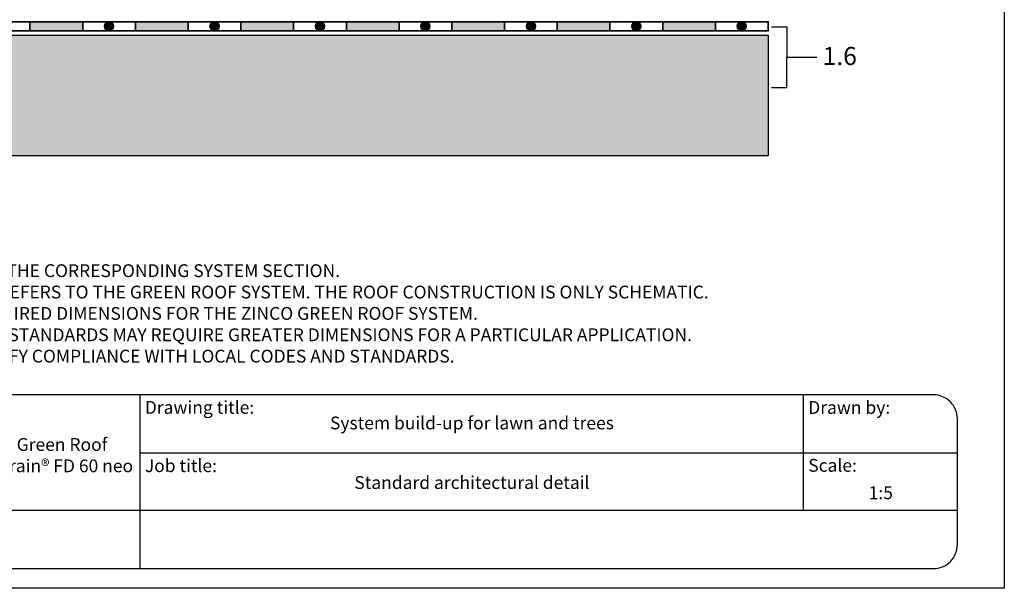
# Model space of a CAD drawing. Units: metres. Extents: x 113 to 213, y 78 to 222.
# Drawn here: x 148 to 213, y 78 to 116 of the extents above; entities that cross this region are included whole.
import ezdxf

# ---------------------------------------------------------------- set-up
doc = ezdxf.new("R2010")
doc.units = ezdxf.units.M
doc.layers.add('Z_Abdichtung', color=7, linetype='Continuous', lineweight=35)
doc.layers.add('Z_Beschriftung', color=7, linetype='Continuous', lineweight=30)
doc.layers.add('Z_Layout', color=7, linetype='Continuous', plot=False)
doc.layers.add('Z_Plankopf', color=7, linetype='Continuous')
doc.layers.add('Z_Tragschale', color=253, linetype='Continuous')
doc.styles.get("Standard").update_dxf_attribs({"font": 'arial.ttf'})
doc.styles.add('WMF-Arial0', font='arial.ttf')

# ---------------------------------------------------------------- blocks, each defined once
blk = doc.blocks.new('Z_Abdichtung')
at = {"layer": 'Z_Abdichtung'}
for points in [[(0, 0.6), (0, 0), (3.5, 0), (3.5, 0.6)], [(5.26, 0.6), (5.24, 0.6, 0.404088), (4.95, 0.3, 0.404088), (5.24, 0), (5.26, 0, 0.404088), (5.55, 0.3, 0.404088)]]:
    blk.add_hatch(color=256, dxfattribs=at).paths.add_polyline_path(points)
blk.add_lwpolyline([(0, 0), (3.5, 0), (7, 0), (7, 0.6), (3.5, 0.6), (0, 0.6)], close=True, dxfattribs=at)
blk.add_lwpolyline([(3.5, 0.6), (3.5, 0)], dxfattribs=at)
blk.add_circle((5.25, 0.3), 0.3, dxfattribs=at)

msp = doc.modelspace()

# ---------------------------------------------------------------- hatches: boundary and pattern name
at = {"layer": 'Z_Tragschale'}
msp.add_hatch(color=256, dxfattribs=at).paths.add_polyline_path([(127.633, 114.678), (197.633, 114.678), (197.633, 106.678), (127.633, 106.678)])

# ---------------------------------------------------------------- linework, layer by layer
at = {"layer": 'Z_Beschriftung'}
for points in [[(197.862, 115.232), (198.862, 115.232), (198.862, 113.224), (200.862, 113.224)], [(197.862, 111.217), (198.862, 111.217), (198.862, 113.224), (200.862, 113.224)]]:
    msp.add_lwpolyline(points, dxfattribs=at)
at = {"layer": 'Z_Layout'}
msp.add_lwpolyline([(113.307, 78.004), (113.307, 221.504), (213.307, 221.504), (213.307, 78.004), (113.307, 78.004)], dxfattribs=at)
at = {"layer": 'Z_Plankopf', "lineweight": 25}
for p, q in [((155.958, 79.314), (155.958, 90.833)), ((199.981, 83.154), (199.981, 90.833)), ((155.958, 86.993), (210.195, 86.993)), ((210.195, 83.154), (127.633, 83.154))]:
    msp.add_line(p, q, dxfattribs=at)
at = {"layer": 'Z_Plankopf'}
msp.add_lwpolyline([(116.115, 89.233), (116.115, 80.914, 0.414214), (117.715, 79.314), (208.595, 79.314, 0.414214), (210.195, 80.914), (210.195, 89.233, 0.414214), (208.595, 90.833), (117.715, 90.833, 0.414214)], format="xyb", close=True, dxfattribs=at)
at = {"layer": 'Z_Tragschale'}
msp.add_lwpolyline([(127.633, 114.678), (197.633, 114.678), (197.633, 106.678), (127.633, 106.678)], close=True, dxfattribs=at)

# ---------------------------------------------------------------- block references
at = {"layer": 'Z_Abdichtung'}
for p in [(141.633, 114.978), (148.633, 114.978), (155.633, 114.978), (162.633, 114.978), (169.633, 114.978), (176.633, 114.978), (183.633, 114.978), (190.633, 114.978)]:
    msp.add_blockref('Z_Abdichtung', p, dxfattribs=at)

# ---------------------------------------------------------------- texts
at = {"layer": 'Z_Beschriftung', "insert": (201.248, 113.907), "char_height": 1.2, "width": 3.7539, "attachment_point": 1}
msp.add_mtext('{\\fArial|b1|i0|c0|p34;1.6}', dxfattribs=at)
at = {"layer": 'Z_Beschriftung', "insert": (127.779, 92.408), "char_height": 0.85, "width": 75.92479, "attachment_point": 7, "style": 'WMF-Arial0'}
msp.add_mtext('{\\fArial|b1|i0|c238|p34;P\\fArial|b1|i0|c0|p34;LEASE NOTE\\fArial|b1|i0|c238|p34;: \\fArial|b1|i0|c0|p34;\\PFOR EACH LAYER PLEASE REFER TO THE CORRESPONDING SYSTEM SECTION.\\fArial|b1|i0|c238|p34;\\P\\fArial|b1|i0|c0|p34;THIS DETAILED SOLUTION MAINLY REFERS TO THE GREEN ROOF SYSTEM. THE ROOF CONSTRUCTION IS ONLY SCHEMATIC.\\fArial|b1|i0|c238|p34;\\P\\fArial|b1|i0|c0|p34;\\C7;THE DIMENSIONS SHOWN ARE REQUIRED DIMENSIONS FOR THE ZINCO GREEN ROOF SYSTEM.\\PIN SOME CASES, LOCAL CODES AND STANDARDS MAY REQUIRE GREATER DIMENSIONS FOR A PARTICULAR APPLICATION.\\PTHE DESIGNER / PLANER MUST VERIFY COMPLIANCE WITH LOCAL CODES AND STANDARDS.\\P\\fArial|b0|i0|c238|p34;\\C256; }', dxfattribs=at)
at = {"layer": 'Z_Beschriftung', "lineweight": 25, "insert": (148.161, 86.833), "char_height": 0.85, "width": 15.59443, "attachment_point": 5}
msp.add_mtext('Intensive Green Roof \\P with Floradrain{\\fCalibri|b0|i0|c0|p34;®} FD 60 neo', dxfattribs=at)
at = {"layer": 'Z_Beschriftung', "color": 7, "char_height": 0.85, "attachment_point": 2}
for s, insert, width in [('Standard architectural detail', (177.969, 85.443), 44.02272), ('1:5', (205.108, 84.763), 9.39324)]:
    msp.add_mtext(s, dxfattribs=dict(at, insert=insert, width=width))
at = {"layer": 'Z_Plankopf', "color": 154, "char_height": 0.85, "attachment_point": 1}
for s, insert, width in [('{\\fArial|b1|i0|c0|p34;Drawing title:}', (156.258, 90.427), 9.70505), ('{\\fArial|b1|i0|c0|p34;Drawn by:}', (200.292, 90.423), 10.3513), ('{\\fArial|b1|i0|c0|p34;Job title:}', (156.258, 86.561), 10.3513), ('{\\fArial|b1|i0|c0|p34;Scale:}', (200.292, 86.583), 10.3513)]:
    msp.add_mtext(s, dxfattribs=dict(at, insert=insert, width=width))
at = {"layer": 'Z_Plankopf', "color": 7, "insert": (177.969, 89.394), "char_height": 0.85, "width": 44.02272, "attachment_point": 2}
msp.add_mtext('System build-up for lawn and trees', dxfattribs=at)

doc.saveas('drawing.dxf')
